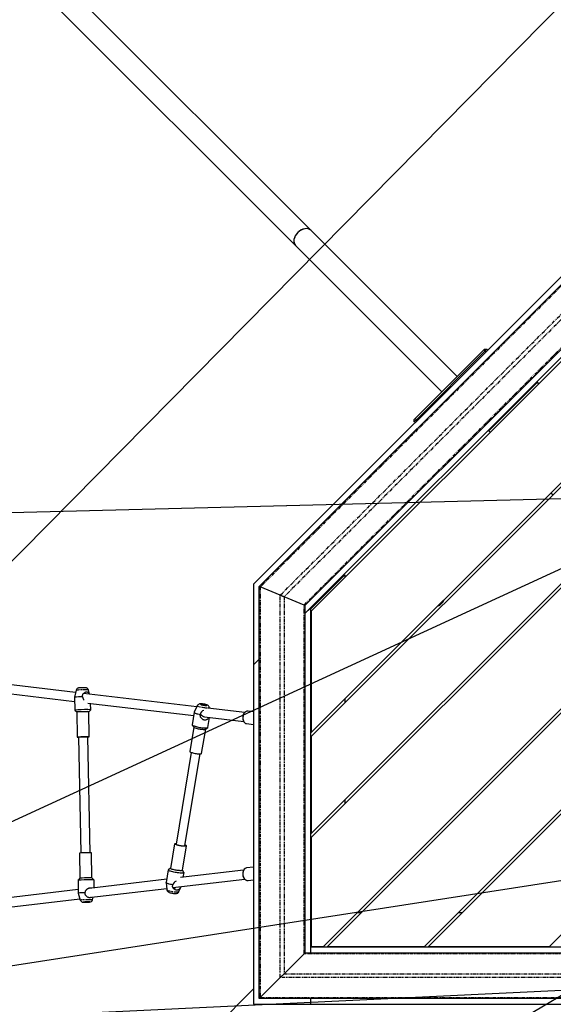
# Model space of a CAD drawing. Units: millimetres. Extents: x -16785 to 57039, y 871 to 31519.
# Drawn here: x 26472 to 27406, y 3821 to 5544 of the extents above; entities that cross this region are included whole.
import ezdxf

# ---------------------------------------------------------------- set-up
doc = ezdxf.new("R2010")
doc.units = ezdxf.units.MM
doc.linetypes.add('ACAD_ISO03W100', pattern=[30, 12, -18])
doc.linetypes.add('PHANTOM', pattern=[12.7, 6.35, -1.27, 1.27, -1.27, 1.27, -1.27])
doc.layers.add('HERNI_PRVEK', color=4, linetype='Continuous')
doc.layers.add('KÓTY', color=7, linetype='Continuous')
doc.layers.add('KOTY', color=7, linetype='Continuous', lineweight=13)
doc.styles.add('arial', font='arial.ttf')
doc.dimstyles.new('KOTY_50', dxfattribs={"dimtxt": 125, "dimasz": 50, "dimexe": 50, "dimexo": 50, "dimgap": 30, "dimtad": 1, "dimdec": 0, "dimrnd": 10, "dimdsep": 46, "dimtxsty": 'arial', "dimblk": 'ARCHTICK', "dimcen": -1.5, "dimclrt": 2, "dimadec": 0, "dimazin": 0, "dimtfac": 0.63, "dimtdec": 0, "dimtix": 1, "dimtmove": 2, "dimatfit": 3, "dimldrblk": 'KOTA', "dimfxl": 400, "dimfxlon": 1, "dimtfill": 1, "dimtolj": 1, "dimtzin": 0, "dimarcsym": 0})

# ---------------------------------------------------------------- blocks, each defined once
blk = doc.blocks.new('_ArchTick')
at = {"color": 0, "linetype": 'ByBlock', "const_width": 0.15}
blk.add_lwpolyline([(-0.5, -0.5), (0.5, 0.5)], dxfattribs=at)
blk = doc.blocks.new('*D102')
at = {"layer": 'Defpoints', "color": 0, "ltscale": 8, "transparency": 16777216}
for p in [(32598.6, 4836.4), (26138.6, 3948), (32598.6, 1876.1)]:
    blk.add_point(p, dxfattribs=at)
at = {"layer": 'KÓTY', "color": 0, "lineweight": -2, "ltscale": 8, "transparency": 16777216}
for p, q in [((26138.6, 2276.1), (26138.6, 1826.1)), ((32598.6, 2276.1), (32598.6, 1826.1)), ((26138.6, 1876.1), (32598.6, 1876.1))]:
    blk.add_line(p, q, dxfattribs=at)
at = {"layer": 'KÓTY', "color": 0, "lineweight": -2, "ltscale": 8, "transparency": 16777216, "xscale": 50, "yscale": 50, "zscale": 50, "rotation": 180}
blk.add_blockref('_ArchTick', (26138.6, 1876.1), dxfattribs=at)
at = {"layer": 'KÓTY', "color": 0, "lineweight": -2, "ltscale": 8, "transparency": 16777216, "xscale": 50, "yscale": 50, "zscale": 50}
blk.add_blockref('_ArchTick', (32598.6, 1876.1), dxfattribs=at)
at = {"layer": 'KÓTY', "color": 2, "ltscale": 8, "transparency": 16777216, "insert": (29368.6, 1969.9), "char_height": 125, "attachment_point": 5, "style": 'arial', "bg_fill": 3, "box_fill_scale": 1.1, "bg_fill_color": 256, "bg_fill_true_color": 13158600, "bg_fill_transparency": 0}
blk.add_mtext('\\A1;6460', dxfattribs=at)
blk = doc.blocks.new('KOTA')
for p, q in [((-75, -75), (75, 75)), ((0, 75), (0, -75)), ((-75, 0), (75, 0))]:
    blk.add_line(p, q)
blk = doc.blocks.new('*D104')
at = {"layer": 'Defpoints', "color": 0, "ltscale": 8, "transparency": 16777216}
for p in [(34598.6, 4836.4), (24866.3, 3932.9), (34598.6, 1588.3)]:
    blk.add_point(p, dxfattribs=at)
at = {"layer": 'KÓTY', "color": 0, "lineweight": -2, "ltscale": 8, "transparency": 16777216}
for p, q in [((24866.3, 1988.3), (24866.3, 1538.3)), ((34598.6, 1988.3), (34598.6, 1538.3)), ((24866.3, 1588.3), (34598.6, 1588.3))]:
    blk.add_line(p, q, dxfattribs=at)
at = {"layer": 'KÓTY', "color": 0, "lineweight": -2, "ltscale": 8, "transparency": 16777216, "xscale": 50, "yscale": 50, "zscale": 50, "rotation": 180}
blk.add_blockref('_ArchTick', (24866.3, 1588.3), dxfattribs=at)
at = {"layer": 'KÓTY', "color": 0, "lineweight": -2, "ltscale": 8, "transparency": 16777216, "xscale": 50, "yscale": 50, "zscale": 50}
blk.add_blockref('_ArchTick', (34598.6, 1588.3), dxfattribs=at)
at = {"layer": 'KÓTY', "color": 2, "ltscale": 8, "transparency": 16777216, "insert": (29732.5, 1682.1), "char_height": 125, "attachment_point": 5, "style": 'arial', "bg_fill": 3, "box_fill_scale": 1.1, "bg_fill_color": 256, "bg_fill_true_color": 13158600, "bg_fill_transparency": 0}
blk.add_mtext('\\A1;9730', dxfattribs=at)
blk = doc.blocks.new('*D106')
at = {"layer": 'Defpoints', "color": 0, "ltscale": 8, "transparency": 16777216}
for p in [(24699, 6920.5), (29169.5, 6920.5), (26758, 3670.5)]:
    blk.add_point(p, dxfattribs=at)
at = {"layer": 'KÓTY', "color": 0, "lineweight": -2, "ltscale": 8, "transparency": 16777216}
for p, q in [((25099, 6920.5), (24649, 6920.5)), ((24699, 3670.5), (24699, 6920.5)), ((25099, 3670.5), (24649, 3670.5))]:
    blk.add_line(p, q, dxfattribs=at)
at = {"layer": 'KÓTY', "color": 0, "lineweight": -2, "ltscale": 8, "transparency": 16777216, "xscale": 50, "yscale": 50, "zscale": 50}
for p, rotation in [((24699, 6920.5), 90), ((24699, 3670.5), 270)]:
    blk.add_blockref('_ArchTick', p, dxfattribs=dict(at, rotation=rotation))
at = {"layer": 'KÓTY', "color": 2, "ltscale": 8, "transparency": 16777216, "insert": (24605.1, 5295.5), "char_height": 125, "attachment_point": 5, "rotation": 90, "style": 'arial', "bg_fill": 3, "box_fill_scale": 1.1, "bg_fill_color": 256, "bg_fill_true_color": 13158600, "bg_fill_transparency": 0}
blk.add_mtext('\\A1;3250', dxfattribs=at)
blk = doc.blocks.new('*D108')
at = {"layer": 'Defpoints', "color": 0, "ltscale": 8, "transparency": 16777216}
for p in [(29314.8, 8100.5), (24421.8, 2320.5), (27609.9, 2320.5)]:
    blk.add_point(p, dxfattribs=at)
at = {"layer": 'KÓTY', "color": 0, "lineweight": -2, "ltscale": 8, "transparency": 16777216}
for p, q in [((24821.8, 8100.5), (24371.8, 8100.5)), ((24421.8, 8100.5), (24421.8, 2320.5)), ((24821.8, 2320.5), (24371.8, 2320.5))]:
    blk.add_line(p, q, dxfattribs=at)
at = {"layer": 'KÓTY', "color": 0, "lineweight": -2, "ltscale": 8, "transparency": 16777216, "xscale": 50, "yscale": 50, "zscale": 50}
for p, rotation in [((24421.8, 8100.5), 90), ((24421.8, 2320.5), 270)]:
    blk.add_blockref('_ArchTick', p, dxfattribs=dict(at, rotation=rotation))
at = {"layer": 'KÓTY', "color": 2, "ltscale": 8, "transparency": 16777216, "insert": (24327.9, 5210.5), "char_height": 125, "attachment_point": 5, "rotation": 90, "style": 'arial', "bg_fill": 3, "box_fill_scale": 1.1, "bg_fill_color": 256, "bg_fill_true_color": 13158600, "bg_fill_transparency": 0}
blk.add_mtext('\\A1;5780', dxfattribs=at)
blk = doc.blocks.new('*D109')
at = {"layer": 'Defpoints', "color": 0, "linetype": 'ACAD_ISO03W100', "ltscale": 8, "transparency": 16777216}
for p in [(34598.6, 8100.5), (34598.6, 8100.5), (24868.6, 2320.5)]:
    blk.add_point(p, dxfattribs=at)
at = {"layer": 'KOTY', "color": 0, "linetype": 'ACAD_ISO03W100', "lineweight": -2, "ltscale": 8, "transparency": 16777216}
for p, q in [((34598.6, 8100.5), (34424.4, 7997)), ((34598.6, 8100.5), (34624.2, 8057.5)), ((24868.6, 2320.5), (33978.9, 7732.3)), ((24868.6, 2320.5), (24894.2, 2277.5))]:
    blk.add_line(p, q, dxfattribs=at)
at = {"layer": 'KOTY', "color": 0, "linetype": 'ACAD_ISO03W100', "lineweight": -2, "ltscale": 8, "transparency": 16777216, "xscale": 50, "yscale": 50, "zscale": 50}
for p, rotation in [((34598.6, 8100.5), 30.71196581991099), ((24868.6, 2320.5), 210.711965819911)]:
    blk.add_blockref('_ArchTick', p, dxfattribs=dict(at, rotation=rotation))
at = {"layer": 'KOTY', "color": 2, "linetype": 'ACAD_ISO03W100', "ltscale": 8, "transparency": 16777216, "insert": (34201.4, 7865.1), "char_height": 125, "attachment_point": 5, "rotation": 30.712, "style": 'arial', "bg_fill": 3, "box_fill_scale": 1.1, "bg_fill_color": 256, "bg_fill_true_color": 13158600, "bg_fill_transparency": 0}
blk.add_mtext('\\A1;11320', dxfattribs=at)
blk = doc.blocks.new('*D112')
at = {"layer": 'Defpoints', "color": 0, "ltscale": 8, "transparency": 16777216}
for p in [(29195.4, 7369.9), (25631.8, 3759.7), (25631.8, 3759.7)]:
    blk.add_point(p, dxfattribs=at)
at = {"layer": 'KOTY', "color": 0, "lineweight": -2, "ltscale": 8, "transparency": 16777216}
for p, q in [((29195.4, 7369.9), (29131.8, 7305.4)), ((29195.4, 7369.9), (29231, 7334.8)), ((25631.8, 3759.7), (28827.7, 6997.4)), ((25631.8, 3759.7), (25667.3, 3724.6))]:
    blk.add_line(p, q, dxfattribs=at)
at = {"layer": 'KOTY', "color": 0, "lineweight": -2, "ltscale": 8, "transparency": 16777216, "xscale": 50, "yscale": 50, "zscale": 50, "rotation": 225.3713768732578}
blk.add_blockref('_ArchTick', (25631.8, 3759.7), dxfattribs=at)
at = {"layer": 'KOTY', "color": 2, "ltscale": 8, "transparency": 16777216, "insert": (29000.7, 7130.7), "char_height": 125, "attachment_point": 5, "rotation": 45.3714, "style": 'arial', "bg_fill": 3, "box_fill_scale": 1.1, "bg_fill_color": 256, "bg_fill_true_color": 13158600, "bg_fill_transparency": 0}
blk.add_mtext('\\A1;5070', dxfattribs=at)
at = {"layer": 'KOTY', "color": 0, "lineweight": -2, "ltscale": 8, "transparency": 16777216, "xscale": 50, "yscale": 50, "zscale": 50, "rotation": 45.37137687325784}
blk.add_blockref('_ArchTick', (29195.4, 7369.9), dxfattribs=at)
blk = doc.blocks.new('*D113')
at = {"layer": 'Defpoints', "color": 0, "ltscale": 8, "transparency": 16777216}
for p in [(30246.4, 5885.8), (25631.8, 3759.7), (25631.8, 3759.7)]:
    blk.add_point(p, dxfattribs=at)
at = {"layer": 'KOTY', "color": 0, "lineweight": -2, "ltscale": 8, "transparency": 16777216}
for p, q in [((30246.4, 5885.8), (30203.4, 5865.9)), ((30246.4, 5885.8), (30267.4, 5840.3)), ((25631.8, 3759.7), (29810.3, 5684.8)), ((25631.8, 3759.7), (25652.7, 3714.3))]:
    blk.add_line(p, q, dxfattribs=at)
at = {"layer": 'KOTY', "color": 0, "lineweight": -2, "ltscale": 8, "transparency": 16777216, "xscale": 50, "yscale": 50, "zscale": 50, "rotation": 204.7361176852337}
blk.add_blockref('_ArchTick', (25631.8, 3759.7), dxfattribs=at)
at = {"layer": 'KOTY', "color": 2, "ltscale": 8, "transparency": 16777216, "insert": (30009.1, 5770.5), "char_height": 125, "attachment_point": 5, "rotation": 24.7361, "style": 'arial', "bg_fill": 3, "box_fill_scale": 1.1, "bg_fill_color": 256, "bg_fill_true_color": 13158600, "bg_fill_transparency": 0}
blk.add_mtext('\\A1;5080', dxfattribs=at)
at = {"layer": 'KOTY', "color": 0, "lineweight": -2, "ltscale": 8, "transparency": 16777216, "xscale": 50, "yscale": 50, "zscale": 50, "rotation": 24.73611768523374}
blk.add_blockref('_ArchTick', (30246.4, 5885.8), dxfattribs=at)
blk = doc.blocks.new('*D114')
at = {"layer": 'Defpoints', "color": 0, "ltscale": 8, "transparency": 16777216}
for p in [(30677.3, 4001.2), (25631.8, 3759.7), (25631.8, 3759.7)]:
    blk.add_point(p, dxfattribs=at)
at = {"layer": 'KOTY', "color": 0, "lineweight": -2, "ltscale": 8, "transparency": 16777216}
for p, q in [((30677.3, 4001.2), (30591.9, 3997.1)), ((30677.3, 4001.2), (30679.7, 3951.2)), ((25631.8, 3759.7), (30159.5, 3976.4)), ((25631.8, 3759.7), (25634.1, 3709.8))]:
    blk.add_line(p, q, dxfattribs=at)
at = {"layer": 'KOTY', "color": 0, "lineweight": -2, "ltscale": 8, "transparency": 16777216, "xscale": 50, "yscale": 50, "zscale": 50}
for p, rotation in [((30677.3, 4001.2), 2.739907891689706), ((25631.8, 3759.7), 182.7399078916897)]:
    blk.add_blockref('_ArchTick', p, dxfattribs=dict(at, rotation=rotation))
at = {"layer": 'KOTY', "color": 2, "ltscale": 8, "transparency": 16777216, "insert": (30372.5, 4053.3), "char_height": 125, "attachment_point": 5, "rotation": 2.7399, "style": 'arial', "bg_fill": 3, "box_fill_scale": 1.1, "bg_fill_color": 256, "bg_fill_true_color": 13158600, "bg_fill_transparency": 0}
blk.add_mtext('\\A1;5050', dxfattribs=at)
blk = doc.blocks.new('*D118')
at = {"layer": 'Defpoints', "color": 0, "ltscale": 8, "transparency": 16777216}
for p in [(32583.6, 4836.4), (25631.8, 3759.7), (25631.8, 3759.7)]:
    blk.add_point(p, dxfattribs=at)
at = {"layer": 'KOTY', "color": 0, "lineweight": -2, "ltscale": 8, "transparency": 16777216}
for p, q in [((32583.6, 4836.4), (32575.9, 4885.8)), ((32583.6, 4836.4), (25631.8, 3759.7)), ((25631.8, 3759.7), (25624.1, 3809.1))]:
    blk.add_line(p, q, dxfattribs=at)
at = {"layer": 'KOTY', "color": 0, "lineweight": -2, "ltscale": 8, "transparency": 16777216, "xscale": 50, "yscale": 50, "zscale": 50}
for p, rotation in [((32583.6, 4836.4), 8.80386889482181), ((25631.8, 3759.7), 188.8038688948218)]:
    blk.add_blockref('_ArchTick', p, dxfattribs=dict(at, rotation=rotation))
at = {"layer": 'KOTY', "color": 2, "ltscale": 8, "transparency": 16777216, "insert": (29093.3, 4390.8), "char_height": 125, "attachment_point": 5, "rotation": 8.8039, "style": 'arial', "bg_fill": 3, "box_fill_scale": 1.1, "bg_fill_color": 256, "bg_fill_true_color": 13158600, "bg_fill_transparency": 0}
blk.add_mtext('\\A1;7030', dxfattribs=at)
blk = doc.blocks.new('*D120')
at = {"layer": 'Defpoints', "color": 0, "ltscale": 8, "transparency": 16777216}
for p in [(26375.8, 5998.8), (32583.6, 4836.4), (32583.6, 4836.4)]:
    blk.add_point(p, dxfattribs=at)
at = {"layer": 'KOTY', "color": 0, "lineweight": -2, "ltscale": 8, "transparency": 16777216}
for p, q in [((26375.8, 5998.8), (26366.6, 5949.7)), ((26375.8, 5998.8), (26459.7, 5983.1)), ((32583.6, 4836.4), (26885.8, 5903.3)), ((32583.6, 4836.4), (32574.4, 4787.3))]:
    blk.add_line(p, q, dxfattribs=at)
at = {"layer": 'KOTY', "color": 0, "lineweight": -2, "ltscale": 8, "transparency": 16777216, "xscale": 50, "yscale": 50, "zscale": 50}
for p, rotation in [((26375.8, 5998.8), 169.3941586433816), ((32583.6, 4836.4), 349.3941586433815)]:
    blk.add_blockref('_ArchTick', p, dxfattribs=dict(at, rotation=rotation))
at = {"layer": 'KOTY', "color": 2, "ltscale": 8, "transparency": 16777216, "insert": (26669.7, 5926.9), "char_height": 125, "attachment_point": 5, "rotation": 349.3942, "style": 'arial', "bg_fill": 3, "box_fill_scale": 1.1, "bg_fill_color": 256, "bg_fill_true_color": 13158600, "bg_fill_transparency": 0}
blk.add_mtext('\\A1;6320', dxfattribs=at)
blk = doc.blocks.new('*D121')
at = {"layer": 'Defpoints', "color": 0, "ltscale": 8, "transparency": 16777216}
for p in [(32583.6, 4836.4), (32583.6, 4836.4), (25631.8, 4659.7)]:
    blk.add_point(p, dxfattribs=at)
at = {"layer": 'KOTY', "color": 0, "lineweight": -2, "ltscale": 8, "transparency": 16777216}
for p, q in [((32583.6, 4836.4), (26125.8, 4672.3)), ((32583.6, 4836.4), (32584.9, 4786.4)), ((25631.8, 4659.7), (25692.4, 4661.3)), ((25631.8, 4659.7), (25633, 4609.7))]:
    blk.add_line(p, q, dxfattribs=at)
at = {"layer": 'KOTY', "color": 0, "lineweight": -2, "ltscale": 8, "transparency": 16777216, "xscale": 50, "yscale": 50, "zscale": 50}
for p, rotation in [((32583.6, 4836.4), 1.455873233007566), ((25631.8, 4659.7), 181.4558732330076)]:
    blk.add_blockref('_ArchTick', p, dxfattribs=dict(at, rotation=rotation))
at = {"layer": 'KOTY', "color": 2, "ltscale": 8, "transparency": 16777216, "insert": (25909.3, 4657.5), "char_height": 125, "attachment_point": 5, "rotation": 1.4559, "style": 'arial', "bg_fill": 3, "box_fill_scale": 1.1, "bg_fill_color": 256, "bg_fill_true_color": 13158600, "bg_fill_transparency": 0}
blk.add_mtext('\\A1;6950', dxfattribs=at)
blk = doc.blocks.new('*D122')
at = {"layer": 'Defpoints', "color": 0, "ltscale": 8, "transparency": 16777216}
for p in [(32583.6, 4836.4), (32583.6, 4836.4), (26612.9, 3410.9)]:
    blk.add_point(p, dxfattribs=at)
at = {"layer": 'KOTY', "color": 0, "lineweight": -2, "ltscale": 8, "transparency": 16777216}
for p, q in [((32583.6, 4836.4), (32572, 4885)), ((32583.6, 4836.4), (27153.3, 3539.9)), ((26612.9, 3410.9), (26601.3, 3459.5)), ((26612.9, 3410.9), (26731.6, 3439.2))]:
    blk.add_line(p, q, dxfattribs=at)
at = {"layer": 'KOTY', "color": 0, "lineweight": -2, "ltscale": 8, "transparency": 16777216, "xscale": 50, "yscale": 50, "zscale": 50}
for p, rotation in [((32583.6, 4836.4), 13.42815355892249), ((26612.9, 3410.9), 193.4281535589225)]:
    blk.add_blockref('_ArchTick', p, dxfattribs=dict(at, rotation=rotation))
at = {"layer": 'KOTY', "color": 2, "ltscale": 8, "transparency": 16777216, "insert": (26930.2, 3541.1), "char_height": 125, "attachment_point": 5, "rotation": 13.4282, "style": 'arial', "bg_fill": 3, "box_fill_scale": 1.1, "bg_fill_color": 256, "bg_fill_true_color": 13158600, "bg_fill_transparency": 0}
blk.add_mtext('\\A1;6140', dxfattribs=at)
blk = doc.blocks.new('*D127')
at = {"layer": 'Defpoints', "color": 0, "ltscale": 8, "transparency": 16777216}
for p in [(32583.4, 4836.3), (24868.6, 2320.5), (24868.6, 2320.5)]:
    blk.add_point(p, dxfattribs=at)
at = {"layer": 'KOTY', "color": 0, "lineweight": -2, "ltscale": 8, "transparency": 16777216}
for p, q in [((32583.4, 4836.3), (25514.8, 2531.2)), ((32583.4, 4836.3), (32598.9, 4788.8)), ((24868.6, 2320.5), (25103.1, 2397)), ((24868.6, 2320.5), (24884.2, 2273))]:
    blk.add_line(p, q, dxfattribs=at)
at = {"layer": 'KOTY', "color": 0, "lineweight": -2, "ltscale": 8, "transparency": 16777216, "xscale": 50, "yscale": 50, "zscale": 50}
for p, rotation in [((32583.4, 4836.3), 18.06166866482233), ((24868.6, 2320.5), 198.0616686648223)]:
    blk.add_blockref('_ArchTick', p, dxfattribs=dict(at, rotation=rotation))
at = {"layer": 'KOTY', "color": 2, "ltscale": 8, "transparency": 16777216, "insert": (25310.5, 2459.3), "char_height": 125, "attachment_point": 5, "rotation": 18.0617, "style": 'arial', "bg_fill": 3, "box_fill_scale": 1.1, "bg_fill_color": 256, "bg_fill_true_color": 13158600, "bg_fill_transparency": 0}
blk.add_mtext('\\A1;8110', dxfattribs=at)

msp = doc.modelspace()

# ---------------------------------------------------------------- linework, layer by layer
at = {"layer": 'HERNI_PRVEK', "linetype": 'Continuous'}
for p, q in [((26981.4, 5175.4), (26536.7, 5620.1)), ((26509.9, 5593.2), (26954.6, 5148.5)), ((27644.8, 5319.6), (26881.1, 4555.9)), ((26891.1, 4551.8), (27644.8, 5305.4)), ((27644.8, 5192.3), (26971.1, 4518.6)), ((26971.1, 4504.5), (27651.9, 5185.2)), ((27237.5, 4919.3), (26981.4, 5175.4)), ((27647.6, 5173.9), (26982.2, 4508.5)), ((26954.6, 5148.5), (27210.6, 4892.5)), ((26982.2, 4296.4), (27753.7, 5067.8)), ((27757.2, 5064.3), (26982.2, 4289.3)), ((26982.2, 4119.6), (27842.1, 4979.5)), ((27845.6, 4975.9), (26982.2, 4112.5)), ((27164, 4845.8), (27284.2, 4966)), ((27286.3, 4963.9), (27166.1, 4843.7)), ((27284.2, 4966), (27285.6, 4967.4)), ((27285.6, 4967.4), (27289.8, 4967.4)), ((27289.8, 4967.4), (27286.3, 4963.9)), ((27289.8, 4967.4), (27291.2, 4966)), ((27378.2, 4909.4), (27293.3, 4824.5)), ((27380.6, 4906.9), (27378.2, 4909.4)), ((27003.4, 3921.6), (27951.7, 4869.9)), ((27955.2, 4866.3), (27010.5, 3921.6)), ((27162.5, 4844.4), (27164, 4845.8)), ((27162.5, 4840.2), (27162.5, 4844.4)), ((27166.1, 4843.7), (27162.5, 4840.2)), ((27164, 4838.7), (27162.5, 4840.2)), ((27293.3, 4824.5), (27295.8, 4822.1)), ((27180.2, 3921.6), (28040.1, 4781.5)), ((28043.6, 4777.9), (27187.3, 3921.6)), ((27401.8, 4716), (27405.4, 4712.5)), ((27399.4, 3921.6), (28149.7, 4671.9)), ((26981.1, 4512.5), (27041.1, 4572.5)), ((27041.1, 4572.5), (27041.1, 4567.4)), ((26881.1, 4555.9), (26881.1, 4414.5)), ((26892.8, 4551), (26891.1, 4551.8)), ((26891.1, 3830.5), (26891.1, 4551.8)), ((26891.1, 4551.8), (26892.8, 4551)), ((26927.8, 4536.5), (26892.8, 4551)), ((27022.8, 4554.2), (27020.8, 4554.2)), ((26934.4, 4533.8), (26927.8, 4536.5)), ((26927.8, 4536.5), (26934.4, 4533.8)), ((26969.4, 4519.3), (26934.4, 4533.8)), ((26971.1, 4518.6), (26969.4, 4519.3)), ((26969.4, 4519.3), (26971.1, 4518.6)), ((26971.1, 4518.6), (26971.1, 3910.5)), ((26982.8, 4516.2), (26984.8, 4516.2)), ((26971.1, 4504.5), (26981.1, 4514.5)), ((26981.1, 3910.5), (26981.1, 4514.5)), ((26982.2, 4508.5), (26982.2, 4296.4)), ((26881.1, 4414.5), (26891.1, 4424.5)), ((26881.1, 4414.5), (26881.1, 3820.5)), ((26569.5, 4366.5), (26436.7, 4382.3)), ((26431.5, 4366.8), (26567.6, 4350.6)), ((26570.5, 4370.5), (26567.4, 4358.1)), ((26781.7, 4341.3), (26583.5, 4364.8)), ((26594, 4363.6), (26591.9, 4370.9)), ((26567.4, 4358.1), (26567.9, 4335.6)), ((26591, 4347.8), (26776.3, 4325.8)), ((26595.9, 4336.2), (26595.7, 4347.3)), ((27041.1, 4355.3), (27041.1, 4348.2)), ((26567.9, 4335.6), (26571.4, 4332.2)), ((26571.4, 4332.2), (26572.3, 4288.2)), ((26592.4, 4332.6), (26595.9, 4336.2)), ((26593.3, 4288.6), (26592.4, 4332.6)), ((26777.3, 4331.7), (26773.7, 4309.8)), ((26782.5, 4343.2), (26777.3, 4331.8)), ((26865.6, 4331.3), (26800.9, 4339)), ((26803.8, 4338.7), (26803.7, 4339.8)), ((26881.1, 4332.5), (26871.5, 4333.7)), ((26773.8, 4309.4), (26776.7, 4305.5)), ((26795.4, 4323.6), (26863.8, 4315.4)), ((26801.3, 4305.3), (26804.2, 4322.5)), ((26868.6, 4311.9), (26868.9, 4311.8)), ((26868.9, 4311.8), (26881.1, 4310.4)), ((26776.5, 4305.7), (26769.5, 4263)), ((26790.2, 4259.6), (26797.3, 4302.3)), ((26797.1, 4302.2), (26801.1, 4304.9)), ((26574.8, 4288.3), (26578.7, 4085.4)), ((26594.7, 4085.8), (26590.8, 4288.6)), ((26982.2, 4289.3), (26982.2, 4119.6)), ((26771.8, 4261.5), (26745.3, 4100.9)), ((26761, 4098.3), (26787.6, 4258.9)), ((27041.1, 4178.5), (27041.1, 4171.4)), ((26982.2, 4112.5), (26982.2, 3921.6)), ((26576.2, 4085.3), (26577.1, 4041.3)), ((26598.1, 4041.7), (26597.2, 4085.7)), ((26742.8, 4101.3), (26735.7, 4058.5)), ((26756.4, 4055.1), (26763.5, 4097.9)), ((26731.7, 4055.7), (26728.1, 4033.8)), ((26735.7, 4058.6), (26732, 4056)), ((26863.7, 4055.6), (26753.3, 4042.5)), ((26759.2, 4051.5), (26756.5, 4055.2)), ((26758, 4043), (26759.3, 4051.1)), ((26881.1, 4060.6), (26868.9, 4059.2)), ((26577.1, 4041.3), (26573.7, 4037.7)), ((26573.7, 4037.7), (26574.1, 4015.2)), ((26729, 4039.6), (26593.1, 4023.4)), ((26601.6, 4038.3), (26598.1, 4041.7)), ((26601.9, 4024.5), (26601.7, 4038.3)), ((26728.1, 4033.6), (26729.4, 4021.2)), ((26740, 4024.7), (26865.6, 4039.7)), ((26871.3, 4037.3), (26871.5, 4037.3)), ((26871.5, 4037.3), (26881.1, 4038.5)), ((26574, 4021.2), (26388.7, 3999.2)), ((26592.7, 4007.3), (26729.1, 4023.5)), ((26750.5, 4017.7), (26754.5, 4026.5)), ((26383.1, 3982.4), (26576.9, 4005.4)), ((26574.1, 4015.2), (26577.6, 4003)), ((26599, 4003.4), (26600.2, 4008.2)), ((26982.2, 3980.5), (26981.1, 3980.5)), ((27069.4, 3980.5), (27062.3, 3980.5)), ((27246.2, 3980.5), (27239.1, 3980.5)), ((26981.1, 3910.5), (26981.1, 3920.5)), ((28197.3, 3920.5), (26981.1, 3920.5)), ((26982.2, 3921.6), (27003.4, 3921.6)), ((27010.5, 3921.6), (27180.2, 3921.6)), ((27187.3, 3921.6), (27399.4, 3921.6)), ((26934.4, 3873.8), (26969.4, 3908.8)), ((26971.1, 3910.5), (26969.4, 3908.8)), ((26969.4, 3908.8), (26971.1, 3910.5)), ((26971.1, 3910.5), (28201.5, 3910.5)), ((26892.8, 3832.2), (26927.8, 3867.2)), ((26934.4, 3873.8), (26927.8, 3867.2)), ((26927.8, 3867.2), (26934.4, 3873.8)), ((26881.1, 3847.4), (26730.4, 3696.7)), ((26892.8, 3832.2), (26891.1, 3830.5)), ((26891.1, 3830.5), (26892.8, 3832.2)), ((28234.6, 3830.5), (26891.1, 3830.5)), ((26981.1, 3820.5), (26981.1, 3830.5)), ((26881.1, 3820.5), (26981.1, 3820.5)), ((26981.1, 3820.5), (28097.3, 3820.5))]:
    msp.add_line(p, q, dxfattribs=at)
at = {"layer": 'HERNI_PRVEK', "linetype": 'PHANTOM'}
for p, q in [((27644.8, 5303), (26892.8, 4551)), ((26927.8, 4536.5), (27644.8, 5253.5)), ((27644.8, 5244.2), (26934.4, 4533.8)), ((26969.4, 4519.3), (27644.8, 5194.7)), ((27284.2, 4966), (27286.3, 4963.9)), ((27287.7, 4962.5), (27286.3, 4963.9)), ((27166.1, 4843.7), (27164, 4845.8)), ((27166.1, 4843.7), (27167.5, 4842.3)), ((26892.8, 4551), (26892.8, 3832.2)), ((26927.8, 3867.2), (26927.8, 4536.5)), ((26934.4, 4533.8), (26934.4, 3873.8)), ((26969.4, 3908.8), (26969.4, 4519.3)), ((28202.2, 3908.8), (26969.4, 3908.8)), ((28219.4, 3867.2), (26927.8, 3867.2)), ((26934.4, 3873.8), (28216.7, 3873.8)), ((26892.8, 3832.2), (28233.9, 3832.2))]:
    msp.add_line(p, q, dxfattribs=at)
at = {"layer": 'HERNI_PRVEK', "linetype": 'Continuous', "flags": 128}
for points in [[(26585, 4374.6), (26584.4, 4374.6), (26583.2, 4374.6), (26581.8, 4374.5), (26580.4, 4374.5), (26579.1, 4374.5), (26577.8, 4374.4), (26576.7, 4374.4), (26575.9, 4374.4), (26575.1, 4374.3), (26574.7, 4374.3), (26574.4, 4374.2), (26573.9, 4374.1), (26573.3, 4373.9), (26572.4, 4373.3), (26571.6, 4372.6), (26571, 4371.7), (26570.5, 4370.6), (26570.5, 4370.5)], [(26581.8, 4358.7), (26581.7, 4359.2), (26581.6, 4360.1), (26581.7, 4361), (26581.8, 4361.5), (26582, 4362.4), (26582.3, 4363.2), (26582.7, 4363.8), (26583.1, 4364.4), (26583.6, 4365), (26584.1, 4365.4), (26584.8, 4366), (26585.6, 4366.6), (26586.2, 4366.9), (26586.7, 4367.1), (26587.1, 4367.2), (26587.4, 4367.3), (26588.1, 4367.4), (26588.6, 4367.5), (26589.4, 4367.4), (26590.2, 4367.3), (26590.6, 4367.1), (26591.2, 4366.8), (26591.8, 4366.3), (26592.2, 4366), (26592.7, 4365.3), (26593.1, 4364.6), (26593.4, 4364), (26593.6, 4363.6)], [(26591.9, 4370.9), (26591.6, 4371.7), (26591, 4372.6), (26590.4, 4373.3), (26589.7, 4373.8), (26589.1, 4374.1), (26588.4, 4374.3), (26588, 4374.5), (26587.6, 4374.5), (26587.4, 4374.5), (26587, 4374.5), (26586.4, 4374.6), (26585.6, 4374.6), (26585, 4374.6)], [(26803.6, 4339.8), (26803.6, 4340), (26803.3, 4341.1), (26802.9, 4342), (26802.3, 4342.8), (26801.7, 4343.4), (26801, 4343.9), (26800.2, 4344.3), (26799.1, 4344.8), (26797.8, 4345.2), (26796.4, 4345.5), (26794.9, 4345.9), (26793.3, 4346.1), (26791.8, 4346.3), (26790.4, 4346.4), (26788.9, 4346.5), (26787.5, 4346.4), (26786.5, 4346.3), (26785.7, 4346), (26784.8, 4345.6), (26783.9, 4345), (26783.1, 4344.2), (26782.6, 4343.3)], [(26795.8, 4343.9), (26797, 4343.8), (26797.9, 4343.9), (26798.5, 4344), (26798.8, 4344.1), (26798.7, 4344.4), (26798.3, 4344.6), (26797.6, 4344.9), (26796.6, 4345.3), (26795.4, 4345.5), (26794.1, 4345.8), (26792.8, 4346), (26791.5, 4346.2), (26790.4, 4346.2), (26789.5, 4346.2), (26788.9, 4346.1), (26788.6, 4345.9), (26788.6, 4345.7), (26789, 4345.4), (26789.7, 4345.1), (26790.7, 4344.8), (26791.9, 4344.5), (26793.2, 4344.2), (26794.6, 4344), (26795.8, 4343.9)], [(26777.3, 4331.8), (26777.3, 4331.6), (26777.5, 4331.2), (26778.1, 4330.7), (26779.1, 4330.2), (26780.4, 4329.7), (26781.9, 4329.2), (26783.7, 4328.7), (26785.7, 4328.2), (26787.8, 4327.7)], [(26802.4, 4322.7), (26802.3, 4322.5), (26801.8, 4321.6), (26801.5, 4321.1), (26800.9, 4320.3), (26800.2, 4319.6), (26799.8, 4319.2), (26799.3, 4318.8), (26798.4, 4318.3), (26797.9, 4318.2), (26796.8, 4317.9), (26795.8, 4317.9), (26795.3, 4317.9), (26794.6, 4318), (26793.9, 4318.3), (26793, 4318.6), (26792.5, 4318.9), (26791.7, 4319.4), (26790.9, 4320), (26790.4, 4320.5), (26789.7, 4321.3), (26789.1, 4322.2), (26788.7, 4322.8), (26788.4, 4323.4), (26788, 4324.6), (26787.9, 4325.2), (26787.8, 4325.8), (26787.7, 4326.8), (26787.8, 4327.7)], [(26871.7, 4333.6), (26870.9, 4333.7), (26869.5, 4333.6), (26868.2, 4333.1), (26866.9, 4332.4), (26865.7, 4331.4), (26864.6, 4330.1), (26863.7, 4328.7), (26862.9, 4327), (26862.4, 4325.2), (26862.1, 4323.4), (26862.1, 4321.5), (26862.2, 4319.7), (26862.6, 4318), (26863.2, 4316.3), (26864.1, 4314.9), (26865.1, 4313.7), (26866.3, 4312.8), (26867.6, 4312.1), (26868.6, 4311.9), (26868.6, 4311.9)], [(26773.7, 4309.8), (26773.7, 4309.6), (26774.1, 4309.2), (26774.7, 4308.7), (26775.8, 4308.2), (26777.1, 4307.7), (26778.7, 4307.2), (26780.5, 4306.7), (26782.5, 4306.2), (26784.6, 4305.8), (26786.8, 4305.3), (26789, 4305), (26791.2, 4304.7), (26793.3, 4304.5)], [(26776.7, 4305.5), (26776.7, 4305.5), (26777.2, 4305.1), (26778, 4304.7), (26779.1, 4304.3), (26780.5, 4303.8), (26782.1, 4303.4), (26783.8, 4303), (26785.7, 4302.6), (26787.6, 4302.3), (26789.5, 4302), (26791.3, 4301.9)], [(26791.3, 4301.9), (26792.9, 4301.8), (26794.4, 4301.7), (26795.6, 4301.8), (26796.5, 4301.9), (26797.1, 4302.1), (26797.1, 4302.2)], [(26793.3, 4304.5), (26795.2, 4304.4), (26797, 4304.3), (26798.5, 4304.4), (26799.7, 4304.5), (26800.6, 4304.7), (26801.1, 4305), (26801.3, 4305.3)], [(26574.8, 4288.2), (26574.6, 4288.2), (26573.6, 4288.2), (26572.8, 4288.2), (26572.4, 4288.2), (26572.3, 4288.2), (26572.6, 4288.3), (26573.2, 4288.3), (26574.2, 4288.4), (26575.5, 4288.4), (26577, 4288.5), (26578.7, 4288.5), (26580.5, 4288.6), (26582.4, 4288.6), (26584.4, 4288.7), (26586.2, 4288.7), (26588, 4288.7), (26589.6, 4288.7)], [(26589.6, 4288.7), (26590.9, 4288.7), (26592, 4288.7), (26592.8, 4288.7), (26593.2, 4288.7), (26593.3, 4288.6), (26593, 4288.6), (26592.4, 4288.5), (26591.4, 4288.5), (26590.8, 4288.5)], [(26769.5, 4263), (26769.6, 4262.7), (26770.1, 4262.3), (26770.9, 4261.9), (26772, 4261.4), (26773.4, 4261), (26775, 4260.6), (26776.7, 4260.2), (26778.6, 4259.8), (26780.5, 4259.5), (26782.4, 4259.2), (26784.2, 4259)], [(26784.2, 4259), (26785.9, 4258.9), (26787.3, 4258.9), (26788.5, 4259), (26789.4, 4259.1), (26790, 4259.3), (26790.2, 4259.6), (26790.2, 4259.6)], [(26758.2, 4097.3), (26756.5, 4097.4), (26754.6, 4097.7), (26752.7, 4098), (26750.8, 4098.3), (26749, 4098.7), (26747.3, 4099.1), (26745.9, 4099.6), (26744.6, 4100), (26743.7, 4100.4), (26743.1, 4100.8), (26742.8, 4101.2), (26742.9, 4101.5), (26743.3, 4101.7), (26744.1, 4101.9), (26745.1, 4102), (26745.4, 4102)], [(26745.3, 4100.9), (26745.3, 4100.8), (26745.5, 4100.5), (26746.1, 4100.2), (26747, 4099.8), (26748.2, 4099.4), (26749.6, 4099), (26751.2, 4098.6), (26752.9, 4098.3), (26754.6, 4098.1), (26756.3, 4097.9), (26757.7, 4097.8), (26759, 4097.8), (26760, 4097.9), (26760.7, 4098), (26761, 4098.2), (26761, 4098.3)], [(26761.2, 4099.4), (26761.7, 4099.2), (26762.6, 4098.8), (26763.2, 4098.4), (26763.5, 4098), (26763.4, 4097.7), (26763, 4097.5), (26762.2, 4097.3), (26761.2, 4097.2), (26759.8, 4097.2), (26758.2, 4097.3)], [(26752.3, 4050.3), (26750.3, 4050.4), (26748.1, 4050.7), (26745.9, 4051), (26743.7, 4051.4), (26741.5, 4051.8), (26739.5, 4052.3), (26737.5, 4052.8), (26735.8, 4053.3), (26734.4, 4053.8), (26733.2, 4054.3), (26732.4, 4054.8), (26731.9, 4055.2), (26731.7, 4055.6), (26731.9, 4056), (26732, 4056)], [(26751.2, 4054.5), (26749.4, 4054.6), (26747.6, 4054.8), (26745.7, 4055.1), (26743.8, 4055.5), (26741.9, 4055.9), (26740.3, 4056.3), (26738.8, 4056.7), (26737.6, 4057.2), (26736.6, 4057.6), (26736, 4058), (26735.7, 4058.4), (26735.7, 4058.5)], [(26756.4, 4055.1), (26756.3, 4054.9), (26755.9, 4054.7), (26755.2, 4054.5), (26754.1, 4054.4), (26752.7, 4054.4), (26751.2, 4054.5)], [(26759.2, 4051.5), (26759.3, 4051.3), (26759.3, 4051), (26758.9, 4050.6), (26758.2, 4050.4), (26757.1, 4050.3), (26755.8, 4050.2), (26754.1, 4050.2), (26752.3, 4050.3)], [(26869.5, 4059.2), (26868.6, 4059.2), (26867.3, 4058.8), (26866.1, 4058.1), (26864.9, 4057.2), (26864, 4056), (26863.2, 4054.5), (26862.6, 4052.9), (26862.2, 4051.2), (26862.1, 4049.3), (26862.1, 4047.5), (26862.4, 4045.6), (26863, 4043.9), (26863.7, 4042.2), (26864.7, 4040.8), (26865.8, 4039.5), (26867, 4038.5), (26868.4, 4037.8), (26869.8, 4037.4), (26871.2, 4037.3), (26871.2, 4037.3)], [(26739.7, 4029.5), (26737.5, 4030), (26735.4, 4030.5), (26733.5, 4031), (26731.9, 4031.5), (26730.5, 4032), (26729.3, 4032.5), (26728.6, 4033), (26728.2, 4033.4), (26728.1, 4033.8)], [(26586.4, 4015.7), (26586.5, 4016.4), (26586.6, 4017.3), (26586.9, 4018.3), (26587.1, 4018.9), (26587.6, 4019.8), (26588.1, 4020.6), (26588.5, 4021.1), (26589.3, 4021.9), (26590.1, 4022.7), (26590.7, 4023.1), (26591.3, 4023.4), (26592.4, 4024), (26592.9, 4024.2), (26594, 4024.5), (26595, 4024.6), (26595.5, 4024.6), (26596.2, 4024.6), (26596.8, 4024.4), (26597.5, 4024.2), (26597.9, 4024)], [(26729.4, 4021.1), (26729.5, 4020.2), (26729.9, 4019.3), (26730.5, 4018.4), (26731.1, 4017.8), (26731.8, 4017.2), (26732.5, 4016.8), (26733.4, 4016.4), (26734.8, 4015.9), (26736.2, 4015.5), (26737.7, 4015.2), (26739.2, 4014.9), (26740.7, 4014.7), (26742.2, 4014.5), (26742.6, 4014.5)], [(26753.8, 4026.4), (26753.6, 4025.9), (26753.1, 4025.2), (26752.7, 4024.4), (26752.2, 4023.8), (26751.8, 4023.2), (26751.3, 4022.6), (26750.9, 4022.2), (26750.2, 4021.6), (26749.4, 4021.1), (26748.8, 4020.8), (26748.4, 4020.7), (26747.9, 4020.5), (26747.6, 4020.5), (26747, 4020.4), (26746.4, 4020.4), (26745.5, 4020.5), (26744.5, 4020.7), (26744, 4020.9), (26743.2, 4021.3), (26742.4, 4021.8), (26741.9, 4022.2), (26741.1, 4023), (26740.5, 4023.8), (26740.1, 4024.4), (26739.9, 4024.9), (26739.7, 4025.4), (26739.6, 4025.7), (26739.4, 4026.4), (26739.3, 4027), (26739.3, 4027.9), (26739.5, 4028.8), (26739.7, 4029.5)], [(26740.7, 4023.5), (26740.9, 4023.5), (26741.1, 4023.5), (26741.4, 4023.5), (26741.8, 4023.5), (26742.2, 4023.4), (26742.4, 4023.4), (26742.7, 4023.3), (26742.8, 4023.3), (26742.9, 4023.2), (26743, 4023.2), (26743.1, 4023.1), (26743.2, 4023), (26743.3, 4022.9), (26743.3, 4022.9), (26743.2, 4022.8), (26743.2, 4022.7), (26743.2, 4022.7), (26743.1, 4022.6), (26743, 4022.5), (26742.8, 4022.4), (26742.6, 4022.4), (26742.5, 4022.4), (26742.2, 4022.3), (26742, 4022.3), (26741.8, 4022.3)], [(26742.6, 4014.5), (26743.4, 4014.4), (26744.8, 4014.4), (26746.4, 4014.6), (26747.4, 4014.9), (26748.3, 4015.3), (26749.2, 4016), (26750, 4016.8), (26750.4, 4017.7)], [(26591.1, 3999.6), (26589.9, 3999.6), (26588.6, 3999.6), (26587.2, 3999.6), (26586, 3999.5), (26584.8, 3999.5), (26584, 3999.5), (26583.4, 3999.4), (26583.2, 3999.4), (26583.3, 3999.4), (26583.8, 3999.4), (26584.6, 3999.4), (26585.7, 3999.4), (26586.9, 3999.4), (26588.2, 3999.4), (26589.6, 3999.4), (26590.8, 3999.5), (26592, 3999.5), (26592.8, 3999.5), (26593.4, 3999.6), (26593.6, 3999.6), (26593.5, 3999.6), (26593, 3999.6), (26592.2, 3999.6), (26591.1, 3999.6)], [(26597.2, 4007.8), (26597, 4007.7), (26596.6, 4007.5), (26596.1, 4007.3), (26595.8, 4007.2), (26595.2, 4007.1), (26594.6, 4007.1), (26593.7, 4007.1), (26592.8, 4007.2), (26592.2, 4007.4), (26591.3, 4007.7), (26590.5, 4008.2), (26589.9, 4008.5), (26589.1, 4009.1), (26588.3, 4009.9), (26587.8, 4010.4), (26587.5, 4010.9), (26587.2, 4011.4), (26587, 4011.7), (26586.7, 4012.4), (26586.5, 4013), (26586.4, 4014), (26586.4, 4014.9), (26586.4, 4015.7)]]:
    msp.add_lwpolyline(points, dxfattribs=at)
at = {"layer": 'HERNI_PRVEK', "linetype": 'PHANTOM', "flags": 128}
for points in [[(26796.1, 4343.8), (26797.4, 4343.7), (26798.4, 4343.7), (26799.1, 4343.8), (26799.4, 4344), (26799.4, 4344.2), (26799.1, 4344.5), (26798.4, 4344.8), (26797.4, 4345.2), (26796.2, 4345.5), (26794.8, 4345.8), (26793.3, 4346), (26791.9, 4346.2), (26790.6, 4346.3), (26789.5, 4346.4), (26788.6, 4346.3), (26788.1, 4346.2), (26787.9, 4346), (26788.1, 4345.7), (26788.6, 4345.4), (26789.4, 4345), (26790.6, 4344.7), (26791.9, 4344.4), (26793.3, 4344.1), (26794.7, 4343.9), (26796.1, 4343.8)], [(26797.5, 4339.1), (26795.7, 4339.3), (26793.8, 4339.5), (26791.8, 4339.9), (26789.9, 4340.2), (26788.1, 4340.7), (26786.5, 4341.1), (26785.1, 4341.5), (26784, 4342), (26783.1, 4342.4), (26782.7, 4342.8), (26782.5, 4343.2), (26782.5, 4343.2)], [(26799.6, 4339), (26799.2, 4339), (26797.5, 4339.1)], [(26803.7, 4339.8), (26803.7, 4339.7), (26803.4, 4339.4), (26802.8, 4339.2), (26801.9, 4339), (26801.2, 4339)], [(26871.5, 4333.7), (26871.1, 4333.7), (26869.7, 4333.6), (26868.3, 4333.1), (26867, 4332.3), (26865.7, 4331.2), (26864.7, 4329.9), (26863.7, 4328.3), (26863, 4326.5), (26862.6, 4324.6), (26862.4, 4322.6), (26862.4, 4320.7), (26862.7, 4318.8), (26863.2, 4317), (26863.9, 4315.4), (26864.9, 4314.1), (26866, 4313), (26867.2, 4312.3), (26868.6, 4311.9), (26868.6, 4311.9)], [(26868.9, 4059.2), (26868.8, 4059.2), (26867.5, 4058.8), (26866.2, 4058.1), (26865.1, 4057.1), (26864.1, 4055.8), (26863.3, 4054.3), (26862.7, 4052.6), (26862.4, 4050.7), (26862.3, 4048.7), (26862.5, 4046.8), (26862.9, 4044.9), (26863.6, 4043.1), (26864.5, 4041.4), (26865.5, 4040), (26866.7, 4038.8), (26868.1, 4038), (26869.4, 4037.5), (26870.8, 4037.3), (26871.3, 4037.3)], [(26729.4, 4021.2), (26729.4, 4021.1), (26729.6, 4020.7), (26730.3, 4020.3), (26731.2, 4019.9), (26732.5, 4019.4), (26734, 4019), (26735.7, 4018.6), (26737.6, 4018.2), (26739.5, 4017.8), (26741.4, 4017.5), (26743.3, 4017.3), (26745.1, 4017.1)], [(26745.1, 4017.1), (26746.7, 4017.1), (26748.1, 4017.1), (26749.2, 4017.2), (26750, 4017.3), (26750.4, 4017.6), (26750.5, 4017.7)], [(26587.9, 3999.6), (26587.2, 3999.6), (26585.9, 3999.6), (26584.6, 3999.5), (26583.6, 3999.5), (26582.9, 3999.4), (26582.6, 3999.4), (26582.6, 3999.4), (26583, 3999.4), (26583.2, 3999.3)], [(26593.8, 3999.6), (26594.1, 3999.6), (26594.3, 3999.6), (26594.1, 3999.6), (26593.5, 3999.7), (26592.6, 3999.7), (26591.5, 3999.7)]]:
    msp.add_lwpolyline(points, dxfattribs=at)
at = {"layer": 'HERNI_PRVEK', "linetype": 'PHANTOM'}
for centre, radius, start, end in [((26585.8, 4144), 227, 89.402, 93.8545), ((26589.3, 4338.3), 32.7, 85.3874, 92.0109), ((26592.5, 3783.8), 219.7, 89.6049, 93.8745), ((26595.8, 3960.1), 43.4, 85.739, 92.4086)]:
    msp.add_arc(centre, radius, start, end, dxfattribs=at)
at = {"layer": 'HERNI_PRVEK', "linetype": 'Continuous'}
for centre, radius, start, end in [((26581.6, 4176.9), 181.8, 89.9337, 94.4746), ((26590.3, 4359.2), 8.51, 183.3526, 228.9219), ((26588.4, 4023.2), 313.1, 89.5353, 93.7553), ((26586.7, 4099.4), 233.3, 89.5074, 93.7563), ((26590, 4306.3), 26.4, 84.6613, 92.7036), ((26592.6, 4301.6), 34.7, 84.5408, 92.6964), ((26795.8, 4327.3), 7.97, 103.2987, 176.8405), ((26585.8, 4132.9), 155.8, 88.1673, 94.0552), ((26590.8, 3869), 216.8, 89.6141, 93.8575), ((26594.1, 4042.6), 43.2, 85.8006, 92.3721), ((26592.8, 3759), 279.4, 89.5409, 93.9307), ((26591.8, 3820), 221.8, 89.6477, 93.7951), ((26594.9, 3996.2), 45.6, 86.0213, 92.2434), ((26597.3, 3971.9), 66.5, 86.2426, 91.9302), ((26748.7, 4027.3), 9.27, 109.8668, 166.0448), ((26586.2, 3872.6), 143.1, 89.9039, 94.8506), ((26582.6, 4004.6), 5.25, 197.8266, 274.7584), ((26584.7, 4186.9), 187.6, 269.5455, 272.7667), ((26593.7, 3729.2), 270.4, 90.4586, 91.232), ((26594.1, 4004.6), 5.06, 269.1857, 345.8569)]:
    msp.add_arc(centre, radius, start, end, dxfattribs=at)
for centre, major_axis, ratio, start_param, end_param in [((26968, 5162), (13.4, 13.4), 0.707107, 0, 3.141593), ((26968, 5162), (13.4, 13.4), 0.707107, 1.570796, 3.141593), ((26968, 5162), (13.4, 13.4), 0.707107, 0, 1.570796), ((27195.9, 4535.2), (-20, 0), 0.951057, 1.955113, 2.807437), ((26791.5, 4332.1), (-6.04, 8.04), 0.481341, 1.611358, 2.71051), ((26588.1, 4014.8), (7.09, 8.14), 0.423889, 0.437708, 1.01287)]:
    msp.add_ellipse(centre, major_axis=major_axis, ratio=ratio, start_param=start_param, end_param=end_param, dxfattribs=at)

# ---------------------------------------------------------------- next in the draw order: dimensions: what is measured, and where the dimension line sits
at = {"layer": 'KÓTY', "ltscale": 8}
dim = msp.add_linear_dim(base=(32598.6, 1876.1), p1=(26138.6, 3948), p2=(32598.6, 4836.4), dimstyle='KOTY_50', dxfattribs=at)
dim.commit()
dim.dimension.update_dxf_attribs({"geometry": '*D102', "text_midpoint": (29368.6, 1969.9)})

# ---------------------------------------------------------------- next in the draw order: dimensions: what is measured, and where the dimension line sits
dim = msp.add_linear_dim(base=(34598.6, 1588.3), p1=(24866.3, 3932.9), p2=(34598.6, 4836.4), dimstyle='KOTY_50', dxfattribs=at)
dim.commit()
dim.dimension.update_dxf_attribs({"geometry": '*D104', "text_midpoint": (29732.5, 1682.1)})

# ---------------------------------------------------------------- next in the draw order: dimensions: what is measured, and where the dimension line sits
dim = msp.add_linear_dim(base=(24699, 6920.5), p1=(26758, 3670.5), p2=(29169.5, 6920.5), angle=90, dimstyle='KOTY_50', dxfattribs=at)
dim.commit()
dim.dimension.update_dxf_attribs({"geometry": '*D106', "text_midpoint": (24605.1, 5295.5)})

# ---------------------------------------------------------------- next in the draw order: dimensions: what is measured, and where the dimension line sits
dim = msp.add_linear_dim(base=(24421.8, 2320.5), p1=(29314.8, 8100.5), p2=(27609.9, 2320.5), angle=90, dimstyle='KOTY_50', dxfattribs=at)
dim.commit()
dim.dimension.update_dxf_attribs({"geometry": '*D108', "text_midpoint": (24327.9, 5210.5)})

# ---------------------------------------------------------------- next in the draw order: dimensions: what is measured, and where the dimension line sits
at = {"layer": 'KOTY', "linetype": 'ACAD_ISO03W100', "ltscale": 8}
dim = msp.add_linear_dim(base=(34598.6, 8100.5), p1=(24868.6, 2320.5), p2=(34598.6, 8100.5), angle=30.712, dimstyle='KOTY_50', dxfattribs=at)
dim.commit()
dim.dimension.update_dxf_attribs({"geometry": '*D109', "text_midpoint": (34201.4, 7865.1), "dimtype": 161})

# ---------------------------------------------------------------- next in the draw order: dimensions: what is measured, and where the dimension line sits
at = {"layer": 'KOTY', "ltscale": 8}
dim = msp.add_linear_dim(base=(25631.8, 3759.7), p1=(29195.4, 7369.9), p2=(25631.8, 3759.7), angle=225.3714, dimstyle='KOTY_50', dxfattribs=at)
dim.commit()
dim.dimension.update_dxf_attribs({"geometry": '*D112', "text_midpoint": (29000.7, 7130.7), "dimtype": 161})

# ---------------------------------------------------------------- next in the draw order: dimensions: what is measured, and where the dimension line sits
dim = msp.add_linear_dim(base=(25631.8, 3759.7), p1=(30246.4, 5885.8), p2=(25631.8, 3759.7), angle=204.7361, dimstyle='KOTY_50', dxfattribs=at)
dim.commit()
dim.dimension.update_dxf_attribs({"geometry": '*D113', "text_midpoint": (30009.1, 5770.5), "dimtype": 161})

# ---------------------------------------------------------------- next in the draw order: dimensions: what is measured, and where the dimension line sits
dim = msp.add_aligned_dim(p1=(32583.6, 4836.4), p2=(25631.8, 3759.7), distance=0, dimstyle='KOTY_50', dxfattribs=at)
dim.commit()
dim.dimension.update_dxf_attribs({"geometry": '*D118', "text_midpoint": (29093.3, 4390.8)})

# ---------------------------------------------------------------- next in the draw order: dimensions: what is measured, and where the dimension line sits
dim = msp.add_linear_dim(base=(32583.6, 4836.4), p1=(26375.8, 5998.8), p2=(32583.6, 4836.4), angle=349.3942, dimstyle='KOTY_50', dxfattribs=at)
dim.commit()
dim.dimension.update_dxf_attribs({"geometry": '*D120', "text_midpoint": (26669.7, 5926.9), "dimtype": 161})

# ---------------------------------------------------------------- next in the draw order: dimensions: what is measured, and where the dimension line sits
dim = msp.add_linear_dim(base=(32583.6, 4836.4), p1=(25631.8, 4659.7), p2=(32583.6, 4836.4), angle=1.4559, dimstyle='KOTY_50', dxfattribs=at)
dim.commit()
dim.dimension.update_dxf_attribs({"geometry": '*D121', "text_midpoint": (25909.3, 4657.5), "dimtype": 161})

# ---------------------------------------------------------------- next in the draw order: dimensions: what is measured, and where the dimension line sits
dim = msp.add_linear_dim(base=(24868.6, 2320.5), p1=(32583.4, 4836.3), p2=(24868.6, 2320.5), angle=198.0617, dimstyle='KOTY_50', dxfattribs=at)
dim.commit()
dim.dimension.update_dxf_attribs({"geometry": '*D127', "text_midpoint": (25310.5, 2459.3), "dimtype": 161})

# ---------------------------------------------------------------- next in the draw order: dimensions: what is measured, and where the dimension line sits
dim = msp.add_linear_dim(base=(25631.8, 3759.7), p1=(30677.3, 4001.2), p2=(25631.8, 3759.7), angle=182.7399, dimstyle='KOTY_50', dxfattribs=at)
dim.commit()
dim.dimension.update_dxf_attribs({"geometry": '*D114', "text_midpoint": (30372.5, 4053.3), "dimtype": 161})

# ---------------------------------------------------------------- next in the draw order: dimensions: what is measured, and where the dimension line sits
dim = msp.add_linear_dim(base=(32583.5732, 4836.4014), p1=(26612.9119, 3410.8862), p2=(32583.5737, 4836.3992), angle=13.4282, dimstyle='KOTY_50', dxfattribs=at)
dim.commit()
dim.dimension.update_dxf_attribs({"geometry": '*D122', "text_midpoint": (26930.1503, 3541.0653), "dimtype": 161})

doc.saveas('drawing.dxf')
